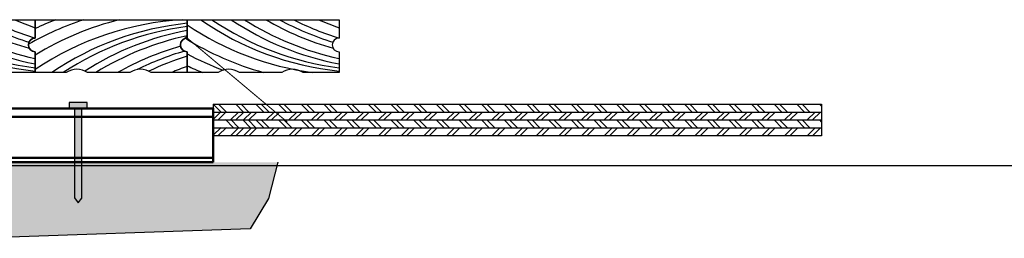
# Model space of a CAD drawing. Units: inches. Extents: x -2 to 126, y -5 to 13.
# Drawn here: x 89 to 103, y 9 to 12 of the extents above; entities that cross this region are included whole.
import ezdxf

# ---------------------------------------------------------------- set-up
doc = ezdxf.new("R2010")
doc.units = ezdxf.units.IN
doc.header["$MEASUREMENT"] = 0
doc.layers.get('0').update_dxf_attribs({"linetype": 'CONTINUOUS'})
for name, color, linetype in [('A-FAST', 65, 'CONTINUOUS'), ('A-FLOR-CONC', 85, 'CONTINUOUS'), ('A-FLOR-CONH', 253, 'CONTINUOUS'), ('A-FLOR-PLYH', 253, 'CONTINUOUS'), ('A-FLOR-PLYW', 25, 'CONTINUOUS'), ('A-FLOR-TRMH', 36, 'CONTINUOUS'), ('A-FLOR-WOOD', 75, 'CONTINUOUS'), ('A-FLOR-WOOH', 253, 'CONTINUOUS')]:
    doc.layers.add(name, color=color, linetype=linetype)
doc.layers.add('PADS', color=80, linetype='CONTINUOUS', lineweight=50)
doc.layers.add('x-Plot-No', color=251, linetype='CONTINUOUS', plot=False)

# ---------------------------------------------------------------- blocks, each defined once
blk = doc.blocks.new('_AF21_Flrg-b-h')
at = {"layer": 'A-FLOR-WOOH'}
for centre, start, end in [((2.691, 4.356), 235.1357, 264.1867), ((2.808, 4.39), 235.9243, 262.6386), ((3.072, 4.405), 236.28, 259.1213), ((3.182, 4.462), 237.6446, 257.6527), ((3.355, 4.549), 239.8432, 254.1138), ((3.442, 4.613), 241.5664, 252.852), ((3.544, 4.669), 243.1705, 252.7254), ((3.714, 4.764), 246.0633, 250.372), ((2.435, 4.319), 236.0271, 262.3727), ((2.284, 4.202), 237.9973, 254.6482), ((2.061, 4.115), 241.7649, 249.4682), ((1.869, 4.036), 244.6, 247.8548)]:
    blk.add_arc(centre, 4.357, start, end, dxfattribs=at)
blk = doc.blocks.new('_AF21_Flrg-b')
blk.add_lwpolyline([(1.717, 0, 0.298031), (1.401, 0), (0.774, 0, 0.298031), (0.459, 0), (0, 0), (0, 0.308, -1), (0, 0.51), (0, 0.781), (2.25, 0.781), (2.25, 0.51, 1), (2.25, 0.308), (2.25, 0)], format="xyb", close=True)
at = {"layer": 'A-FLOR-WOOH'}
blk.add_blockref('_AF21_Flrg-b-h', (0, 0), dxfattribs=at)
blk = doc.blocks.new('_AF21_Flrg-a-h')
for centre, start, end in [((2582.463, 1324.254), 107.9089, 119.7491), ((2582.836, 1324.05), 93.3514, 123.9729), ((2582.686, 1324.167), 103.7226, 121.6124), ((2582.271, 1324.333), 111.0338, 115.4), ((2583.093, 1324.012), 95.8133, 124.1424), ((2583.21, 1323.978), 97.3614, 123.3388), ((2583.474, 1323.963), 100.8787, 122.4471), ((2583.583, 1323.907), 102.3473, 121.583), ((2583.757, 1323.82), 106.0467, 119.3325), ((2583.844, 1323.756), 106.44, 116.3204), ((2583.945, 1323.699), 107.2746, 115.309), ((2584.115, 1323.605), 109.628, 112.9079)]:
    blk.add_arc(centre, 4.357, start, end)
blk = doc.blocks.new('_AF21_Flrg-a')
blk.add_lwpolyline([(0.774, 0, 0.298031), (0.459, 0), (0, 0), (0, 0.308, -1), (0, 0.51), (0, 0.781), (2.25, 0.781), (2.25, 0.51, 1), (2.25, 0.308), (2.25, 0), (1.717, 0, 0.298031), (1.401, 0)], format="xyb", close=True)
at = {"layer": 'A-FLOR-WOOH'}
blk.add_blockref('_AF21_Flrg-a-h', (-2580.402, -1327.619), dxfattribs=at)
blk = doc.blocks.new('_AT_Fstr_16-8THS')
blk.add_lwpolyline([(0, 0, 0.0312, 0.0312, 0), (0.015, 0, 0.0312, 0.0156, 0), (0.03, 0, 0.0156, 0.0156, 0), (1.9675, 0, 0.0156, 0, 0), (1.9675, 0, 0.0156, 0.0156, 0)], format="xyseb")
blk = doc.blocks.new('_AT_Anch_20-8THS')
at = {"layer": 'A-FLOR-TRMH'}
blk.add_hatch(color=256, dxfattribs=at).paths.add_polyline_path([(0.001, -0.243), (0.001, -0.094), (2.393, -0.094), (2.524, 0.001), (2.398, 0.094), (-0.001, 0.094), (-0.001, 0.243), (-0.161, 0.243), (-0.161, -0.243)])
at = {"layer": 'A-FAST'}
blk.add_lwpolyline([(0.001, -0.243), (0.001, -0.094), (2.393, -0.094), (2.524, 0.001), (2.398, 0.094), (-0.001, 0.094), (-0.001, 0.243), (-0.161, 0.243), (-0.161, -0.243)], close=True, dxfattribs=at)

msp = doc.modelspace()

# ---------------------------------------------------------------- hatches: boundary and pattern name
at = {"layer": 'A-FLOR-CONH'}
h = msp.add_hatch(dxfattribs=at)
h.set_pattern_fill('AR-CONC', color=256, scale=0.083333, style=0)
h.set_pattern_definition([(50, (-14.002, 11.99076), (0.5977168, -0.0522934), [0.0625, -0.6875]), (355, (-14.002, 11.99076), (-0.115626, 0.6268268), [0.05, -0.55]), (100.4514, (-13.9522, 11.9864), (0.482091, 0.574533), [0.0531168, -0.584285]), (46.1842, (-14.002, 12.1574), (0.8893675, -0.1379325), [0.09375, -1.03125]), (96.6356, (-13.9279, 12.1459), (0.7788856, 0.811765), [0.079675, -0.8764275]), (351.1842, (-14.002, 12.1574), (0.778885, 0.8117655), [0.075, -0.825]), (21, (-13.91866, 12.11576), (0.4974225, -0.3355157), [0.0625, -0.6875]), (326, (-13.91866, 12.11576), (0.2027628, 0.6042917), [0.05, -0.55]), (71.4514, (-13.8772, 12.0878), (0.7001855, 0.2687754), [0.0531168, -0.584285]), (37.5, (-14.002, 11.99076), (0.0101332, 0.27741154), [0, -0.5433333, 0, -0.5583333, 0, -0.5520833]), (7.5, (-14.002, 11.99076), (0.2192246, 0.3286764), [0, -0.3183333, 0, -0.5308333, 0, -0.2104167]), (327.5, (-14.18783, 11.99076), (0.44485203, -0.01879573), [0, -0.2083333, 0, -0.65, 0, -0.8625]), (317.5, (-14.27116, 11.99076), (0.4859885, 0.0834208), [0, -0.2708333, 0, -0.4316667, 0, -0.6125])])
h.paths.add_polyline_path([(92.6523563, 9.8813501), (67.6494125, 9.8813501), (67.8052263, 9.2614711), (68.0027241, 8.863625), (70.2522285, 9.2809384), (71.1420966, 8.9153783), (72.7370697, 9.319873), (73.9357488, 8.8331901), (74.8744453, 9.0473305), (80.0376507, 8.7553208), (81.2257307, 9.1251998), (82.1216599, 9.0709665), (86.312531, 9.1836018), (88.257019, 8.7553208), (92.2430438, 8.8952284), (92.5150862, 9.3457499)])

# ---------------------------------------------------------------- linework, layer by layer
at = {"layer": 'A-FLOR-CONC'}
msp.add_line((69.7967763, 9.8312666), (125.684479, 9.8312666), dxfattribs=at)
at = {"layer": 'A-FLOR-PLYH'}
for p, q in [((91.6973766, 10.7407617), (91.8145641, 10.6235742)), ((91.7766986, 10.7407617), (91.8938861, 10.6235742)), ((92.0295473, 10.7407617), (92.1467348, 10.6235742)), ((92.1088693, 10.7407617), (92.2260568, 10.6235742)), ((92.3271623, 10.7407617), (92.4443498, 10.6235742)), ((92.4064843, 10.7407617), (92.5236718, 10.6235742)), ((92.6626975, 10.7407617), (92.779885, 10.6235742)), ((92.7420195, 10.7407617), (92.859207, 10.6235742)), ((92.9982327, 10.7407617), (93.1154202, 10.6235742)), ((93.0775547, 10.7407617), (93.1947422, 10.6235742)), ((93.3337679, 10.7407617), (93.4509554, 10.6235742)), ((93.4130899, 10.7407617), (93.5302774, 10.6235742)), ((93.6693031, 10.7407617), (93.7864906, 10.6235742)), ((93.7486251, 10.7407617), (93.8658126, 10.6235742)), ((93.9906136, 10.7407617), (94.1078011, 10.6235742)), ((94.0699356, 10.7407617), (94.1871231, 10.6235742)), ((94.3261488, 10.7407617), (94.4433363, 10.6235742)), ((94.4054708, 10.7407617), (94.5226583, 10.6235742)), ((94.661684, 10.7407617), (94.7788715, 10.6235742)), ((94.741006, 10.7407617), (94.8581935, 10.6235742)), ((94.9972192, 10.7407617), (95.1144067, 10.6235742)), ((95.0765412, 10.7407617), (95.1937287, 10.6235742)), ((95.3327544, 10.7407617), (95.4499419, 10.6235742)), ((95.4120764, 10.7407617), (95.5292639, 10.6235742)), ((95.6682896, 10.7407617), (95.7854771, 10.6235742)), ((95.7476116, 10.7407617), (95.8647991, 10.6235742)), ((96.0038248, 10.7407617), (96.1210123, 10.6235742)), ((96.0831468, 10.7407617), (96.2003343, 10.6235742)), ((96.33936, 10.7407617), (96.4565475, 10.6235742)), ((96.418682, 10.7407617), (96.5358695, 10.6235742)), ((96.6606705, 10.7407617), (96.777858, 10.6235742)), ((96.7399925, 10.7407617), (96.85718, 10.6235742)), ((96.9962057, 10.7407617), (97.1133932, 10.6235742)), ((97.0755277, 10.7407617), (97.1927152, 10.6235742)), ((97.3317409, 10.7407617), (97.4489284, 10.6235742)), ((97.4110629, 10.7407617), (97.5282504, 10.6235742)), ((97.6672761, 10.7407617), (97.7844636, 10.6235742)), ((97.7465981, 10.7407617), (97.8637856, 10.6235742)), ((98.0028113, 10.7407617), (98.1199988, 10.6235742)), ((98.0821333, 10.7407617), (98.1993208, 10.6235742)), ((98.3383465, 10.7407617), (98.455534, 10.6235742)), ((98.4176685, 10.7407617), (98.534856, 10.6235742)), ((98.6738817, 10.7407617), (98.7910692, 10.6235742)), ((98.7532037, 10.7407617), (98.8703912, 10.6235742)), ((99.0094169, 10.7407617), (99.1266044, 10.6235742)), ((99.0887389, 10.7407617), (99.2059264, 10.6235742)), ((99.3307274, 10.7407617), (99.4479149, 10.6235742)), ((99.4100494, 10.7407617), (99.5272369, 10.6235742)), ((99.6662626, 10.7407617), (99.7834501, 10.6235742)), ((99.7455846, 10.7407617), (99.8627721, 10.6235742)), ((100.0017978, 10.7407617), (100.1189853, 10.6235742)), ((100.0811198, 10.7407617), (100.1983073, 10.6235742)), ((100.337333, 10.7407617), (100.4545205, 10.6235742)), ((100.416655, 10.7407617), (100.5338425, 10.6235742)), ((100.6728682, 10.7407617), (100.7027773, 10.7108526)), ((91.6973766, 10.5141626), (91.8145641, 10.6313501)), ((91.6973766, 10.6235742), (100.7027773, 10.6235742)), ((91.6973766, 10.5063867), (100.7027773, 10.5063867)), ((91.7766986, 10.5141626), (91.8938861, 10.6313501)), ((91.8774072, 10.5141626), (91.9945947, 10.3969751)), ((91.9532794, 10.5063867), (92.0704669, 10.6235742)), ((91.9567292, 10.5141626), (92.0739167, 10.3969751)), ((92.0326014, 10.5063867), (92.1497889, 10.6235742)), ((92.13331, 10.5063867), (92.2504975, 10.3891992)), ((92.1471317, 10.5063867), (92.2643192, 10.6235742)), ((92.212632, 10.5063867), (92.3298195, 10.3891992)), ((92.2264537, 10.5063867), (92.3436412, 10.6235742)), ((92.3271623, 10.5063867), (92.4443498, 10.3891992)), ((92.4064843, 10.5063867), (92.5236718, 10.3891992)), ((92.4826669, 10.5063867), (92.5998544, 10.6235742)), ((92.5619889, 10.5063867), (92.6791764, 10.6235742)), ((92.6626975, 10.5063867), (92.779885, 10.3891992)), ((92.7420195, 10.5063867), (92.859207, 10.3891992)), ((92.8182021, 10.5063867), (92.9353896, 10.6235742)), ((92.8975241, 10.5063867), (93.0147116, 10.6235742)), ((92.9982327, 10.5063867), (93.1154202, 10.3891992)), ((93.0775547, 10.5063867), (93.1947422, 10.3891992)), ((93.1537373, 10.5063867), (93.2709248, 10.6235742)), ((93.2330593, 10.5063867), (93.3502468, 10.6235742)), ((93.3337679, 10.5063867), (93.4509554, 10.3891992)), ((93.4130899, 10.5063867), (93.5302774, 10.3891992)), ((93.4892725, 10.5063867), (93.60646, 10.6235742)), ((93.5685945, 10.5063867), (93.685782, 10.6235742)), ((93.6693031, 10.5063867), (93.7864906, 10.3891992)), ((93.7486251, 10.5063867), (93.8658126, 10.3891992)), ((93.810583, 10.5063867), (93.9277705, 10.6235742)), ((93.889905, 10.5063867), (94.0070925, 10.6235742)), ((93.9906136, 10.5063867), (94.1078011, 10.3891992)), ((94.0699356, 10.5063867), (94.1871231, 10.3891992)), ((94.1461182, 10.5063867), (94.2633057, 10.6235742)), ((94.1461182, 10.5063867), (94.2633057, 10.6235742)), ((94.2254402, 10.5063867), (94.3426277, 10.6235742)), ((94.2254402, 10.5063867), (94.3426277, 10.6235742)), ((94.3261488, 10.5063867), (94.4433363, 10.3891992)), ((94.4054708, 10.5063867), (94.5226583, 10.3891992)), ((94.4816534, 10.5063867), (94.5988409, 10.6235742)), ((94.5609754, 10.5063867), (94.6781629, 10.6235742)), ((94.661684, 10.5063867), (94.7788715, 10.3891992)), ((94.741006, 10.5063867), (94.8581935, 10.3891992)), ((94.8171886, 10.5063867), (94.9343761, 10.6235742)), ((94.8965106, 10.5063867), (95.0136981, 10.6235742)), ((94.9972192, 10.5063867), (95.1144067, 10.3891992)), ((95.0765412, 10.5063867), (95.1937287, 10.3891992)), ((95.1527238, 10.5063867), (95.2699113, 10.6235742)), ((95.2320458, 10.5063867), (95.3492333, 10.6235742)), ((95.3327544, 10.5063867), (95.4499419, 10.3891992)), ((95.4120764, 10.5063867), (95.5292639, 10.3891992)), ((95.488259, 10.5063867), (95.6054465, 10.6235742)), ((95.567581, 10.5063867), (95.6847685, 10.6235742)), ((95.6682896, 10.5063867), (95.7854771, 10.3891992)), ((95.7476116, 10.5063867), (95.8647991, 10.3891992)), ((95.8237942, 10.5063867), (95.9409817, 10.6235742)), ((95.9031162, 10.5063867), (96.0203037, 10.6235742)), ((96.0038248, 10.5063867), (96.1210123, 10.3891992)), ((96.0831468, 10.5063867), (96.2003343, 10.3891992)), ((96.1593294, 10.5063867), (96.2765169, 10.6235742)), ((96.2386514, 10.5063867), (96.3558389, 10.6235742)), ((96.33936, 10.5063867), (96.4565475, 10.3891992)), ((96.418682, 10.5063867), (96.5358695, 10.3891992)), ((96.4806399, 10.5063867), (96.5978274, 10.6235742)), ((96.5599619, 10.5063867), (96.6771494, 10.6235742)), ((96.6606705, 10.5063867), (96.777858, 10.3891992)), ((96.7399925, 10.5063867), (96.85718, 10.3891992)), ((96.8161751, 10.5063867), (96.9333626, 10.6235742)), ((96.8161751, 10.5063867), (96.9333626, 10.6235742)), ((96.8954971, 10.5063867), (97.0126846, 10.6235742)), ((96.8954971, 10.5063867), (97.0126846, 10.6235742)), ((96.9962057, 10.5063867), (97.1133932, 10.3891992)), ((97.0755277, 10.5063867), (97.1927152, 10.3891992)), ((97.1517103, 10.5063867), (97.2688978, 10.6235742)), ((97.2310323, 10.5063867), (97.3482198, 10.6235742)), ((97.3317409, 10.5063867), (97.4489284, 10.3891992)), ((97.4110629, 10.5063867), (97.5282504, 10.3891992)), ((97.4872455, 10.5063867), (97.604433, 10.6235742)), ((97.5665675, 10.5063867), (97.683755, 10.6235742)), ((97.6672761, 10.5063867), (97.7844636, 10.3891992)), ((97.7465981, 10.5063867), (97.8637856, 10.3891992)), ((97.8227807, 10.5063867), (97.9399682, 10.6235742)), ((97.9021027, 10.5063867), (98.0192902, 10.6235742)), ((98.0028113, 10.5063867), (98.1199988, 10.3891992)), ((98.0821333, 10.5063867), (98.1993208, 10.3891992)), ((98.1583159, 10.5063867), (98.2755034, 10.6235742)), ((98.2376379, 10.5063867), (98.3548254, 10.6235742)), ((98.3383465, 10.5063867), (98.455534, 10.3891992)), ((98.4176685, 10.5063867), (98.534856, 10.3891992)), ((98.4938511, 10.5063867), (98.6110386, 10.6235742)), ((98.5731731, 10.5063867), (98.6903606, 10.6235742)), ((98.6738817, 10.5063867), (98.7910692, 10.3891992)), ((98.7532037, 10.5063867), (98.8703912, 10.3891992)), ((98.8293863, 10.5063867), (98.9465738, 10.6235742)), ((98.9087083, 10.5063867), (99.0258958, 10.6235742)), ((99.0094169, 10.5063867), (99.1266044, 10.3891992)), ((99.0887389, 10.5063867), (99.2059264, 10.3891992)), ((99.1506968, 10.5063867), (99.2678843, 10.6235742)), ((99.2300188, 10.5063867), (99.3472063, 10.6235742)), ((99.3307274, 10.5063867), (99.4479149, 10.3891992)), ((99.4100494, 10.5063867), (99.5272369, 10.3891992)), ((99.486232, 10.5063867), (99.6034195, 10.6235742)), ((99.486232, 10.5063867), (99.6034195, 10.6235742)), ((99.565554, 10.5063867), (99.6827415, 10.6235742)), ((99.565554, 10.5063867), (99.6827415, 10.6235742)), ((99.6662626, 10.5063867), (99.7834501, 10.3891992)), ((99.7455846, 10.5063867), (99.8627721, 10.3891992)), ((99.8217672, 10.5063867), (99.9389547, 10.6235742)), ((99.9010892, 10.5063867), (100.0182767, 10.6235742)), ((100.0017978, 10.5063867), (100.1189853, 10.3891992)), ((100.0811198, 10.5063867), (100.1983073, 10.3891992)), ((100.1573024, 10.5063867), (100.2744899, 10.6235742)), ((100.2366244, 10.5063867), (100.3538119, 10.6235742)), ((100.337333, 10.5063867), (100.4545205, 10.3891992)), ((100.416655, 10.5063867), (100.5338425, 10.3891992)), ((100.4928376, 10.5063867), (100.6100251, 10.6235742)), ((100.5721596, 10.5063867), (100.6893471, 10.6235742)), ((100.6728682, 10.5063867), (100.7027773, 10.4764776)), ((91.6973766, 10.2797876), (91.8145641, 10.3969751)), ((91.6973766, 10.3891992), (100.7027773, 10.3891992)), ((91.7766986, 10.2797876), (91.8938861, 10.3969751)), ((91.9532794, 10.2720117), (92.0704669, 10.3891992)), ((92.0326014, 10.2720117), (92.1497889, 10.3891992)), ((92.1471317, 10.2720117), (92.2643192, 10.3891992)), ((92.2264537, 10.2720117), (92.3436412, 10.3891992)), ((92.4826669, 10.2720117), (92.5998544, 10.3891992)), ((92.5619889, 10.2720117), (92.6791764, 10.3891992)), ((92.8182021, 10.2720117), (92.9353896, 10.3891992)), ((92.8975241, 10.2720117), (93.0147116, 10.3891992)), ((93.1537373, 10.2720117), (93.2709248, 10.3891992)), ((93.2330593, 10.2720117), (93.3502468, 10.3891992)), ((93.4892725, 10.2720117), (93.60646, 10.3891992)), ((93.5685945, 10.2720117), (93.685782, 10.3891992)), ((93.810583, 10.2720117), (93.9277705, 10.3891992)), ((93.889905, 10.2720117), (94.0070925, 10.3891992)), ((94.1461182, 10.2720117), (94.2633057, 10.3891992)), ((94.1461182, 10.2720117), (94.2633057, 10.3891992)), ((94.2254402, 10.2720117), (94.3426277, 10.3891992)), ((94.2254402, 10.2720117), (94.3426277, 10.3891992)), ((94.4816534, 10.2720117), (94.5988409, 10.3891992)), ((94.5609754, 10.2720117), (94.6781629, 10.3891992)), ((94.8171886, 10.2720117), (94.9343761, 10.3891992)), ((94.8965106, 10.2720117), (95.0136981, 10.3891992)), ((95.1527238, 10.2720117), (95.2699113, 10.3891992)), ((95.2320458, 10.2720117), (95.3492333, 10.3891992)), ((95.488259, 10.2720117), (95.6054465, 10.3891992)), ((95.567581, 10.2720117), (95.6847685, 10.3891992)), ((95.8237942, 10.2720117), (95.9409817, 10.3891992)), ((95.9031162, 10.2720117), (96.0203037, 10.3891992)), ((96.1593294, 10.2720117), (96.2765169, 10.3891992)), ((96.2386514, 10.2720117), (96.3558389, 10.3891992)), ((96.4806399, 10.2720117), (96.5978274, 10.3891992)), ((96.5599619, 10.2720117), (96.6771494, 10.3891992)), ((96.8161751, 10.2720117), (96.9333626, 10.3891992)), ((96.8161751, 10.2720117), (96.9333626, 10.3891992)), ((96.8954971, 10.2720117), (97.0126846, 10.3891992)), ((96.8954971, 10.2720117), (97.0126846, 10.3891992)), ((97.1517103, 10.2720117), (97.2688978, 10.3891992)), ((97.2310323, 10.2720117), (97.3482198, 10.3891992)), ((97.4872455, 10.2720117), (97.604433, 10.3891992)), ((97.5665675, 10.2720117), (97.683755, 10.3891992)), ((97.8227807, 10.2720117), (97.9399682, 10.3891992)), ((97.9021027, 10.2720117), (98.0192902, 10.3891992)), ((98.1583159, 10.2720117), (98.2755034, 10.3891992)), ((98.2376379, 10.2720117), (98.3548254, 10.3891992)), ((98.4938511, 10.2720117), (98.6110386, 10.3891992)), ((98.5731731, 10.2720117), (98.6903606, 10.3891992)), ((98.8293863, 10.2720117), (98.9465738, 10.3891992)), ((98.9087083, 10.2720117), (99.0258958, 10.3891992)), ((99.1506968, 10.2720117), (99.2678843, 10.3891992)), ((99.2300188, 10.2720117), (99.3472063, 10.3891992)), ((99.486232, 10.2720117), (99.6034195, 10.3891992)), ((99.486232, 10.2720117), (99.6034195, 10.3891992)), ((99.565554, 10.2720117), (99.6827415, 10.3891992)), ((99.565554, 10.2720117), (99.6827415, 10.3891992)), ((99.8217672, 10.2720117), (99.9389547, 10.3891992)), ((99.9010892, 10.2720117), (100.0182767, 10.3891992)), ((100.1573024, 10.2720117), (100.2744899, 10.3891992)), ((100.2366244, 10.2720117), (100.3538119, 10.3891992)), ((100.4928376, 10.2720117), (100.6100251, 10.3891992)), ((100.5721596, 10.2720117), (100.6893471, 10.3891992))]:
    msp.add_line(p, q, dxfattribs=at)
at = {"layer": 'A-FLOR-PLYW'}
msp.add_line((91.6973766, 10.7407617), (91.6973766, 10.6782251), dxfattribs=at)
msp.add_lwpolyline([(91.6973766, 10.7407617), (100.7027773, 10.7407617), (100.7027773, 10.2720117), (91.6973766, 10.2720117)], dxfattribs=at)
at = {"layer": 'PADS'}
for p, q in [((87.6973766, 10.5532251), (91.6973766, 10.5532251)), ((87.6973766, 9.9438501), (91.6973766, 9.9438501))]:
    msp.add_line(p, q, dxfattribs=at)
msp.add_lwpolyline([(91.6973766, 9.8813501), (91.6973766, 10.6782251), (87.6973766, 10.6782251), (87.6973766, 9.8813501)], close=True, dxfattribs=at)
at = {"layer": 'x-Plot-No'}
msp.add_lwpolyline([(92.6523563, 9.8813501), (92.5150862, 9.3457499), (92.2430438, 8.8952284), (88.257019, 8.7553208), (86.312531, 9.1836018), (82.1216599, 9.0709665), (81.2257307, 9.1251998), (80.0376507, 8.7553208), (74.8744453, 9.0473305), (73.9357488, 8.8331901), (72.7370697, 9.319873), (71.1420966, 8.9153783), (70.2522285, 9.2809384), (68.0027241, 8.863625), (67.8052263, 9.2614711), (67.6494125, 9.8813501)], dxfattribs=at)

# ---------------------------------------------------------------- block references
at = {"layer": 'A-FAST', "rotation": 319.9999999999998}
msp.add_blockref('_AT_Fstr_16-8THS', (91.2883074, 11.7387157), dxfattribs=at)
at = {"layer": 'A-FLOR-WOOD'}
for name, p in [('_AF21_Flrg-b', (86.8112888, 11.2095117)), ('_AF21_Flrg-a', (89.0612888, 11.2095117)), ('_AF21_Flrg-b', (91.3112888, 11.2095117))]:
    msp.add_blockref(name, p, dxfattribs=at)
at = {"layer": 'A-FLOR-WOOH', "xscale": 0.5539905195962156, "yscale": 0.5539905195962156, "zscale": 0.5539905195962156, "rotation": 270}
msp.add_blockref('_AT_Anch_20-8THS', (89.6973766, 10.6775577), dxfattribs=at)

doc.saveas('drawing.dxf')
